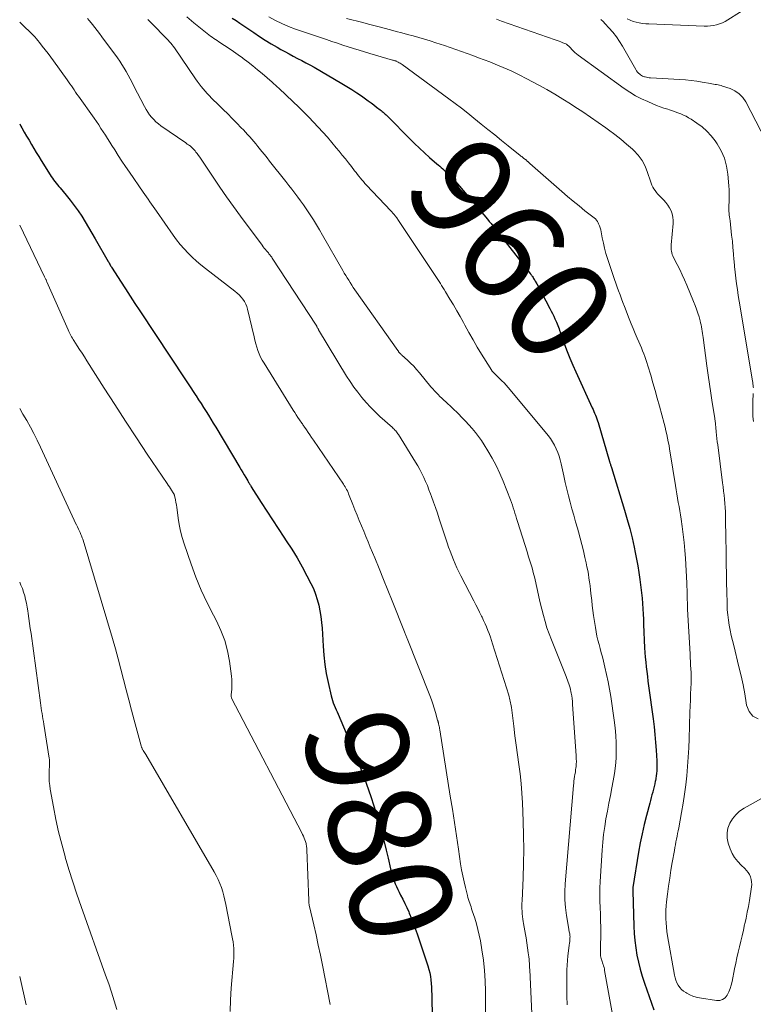
# Model space of a CAD drawing. Units: feet. Extents: x 1964998 to 1970021, y 545000 to 550005.
# Drawn here: x 1965000 to 1965144, y 546200 to 546393 of the extents above; entities that cross this region are included whole.
import ezdxf
from ezdxf.enums import TextEntityAlignment as Align

# ---------------------------------------------------------------- set-up
doc = ezdxf.new("R2010")
doc.units = ezdxf.units.FT
doc.header["$LTSCALE"] = 100
doc.header["$MEASUREMENT"] = 0
for name, color, linetype, lineweight in [('CONTOUR INDEX', 32, 'Continuous', 25), ('CONTOUR INDEX LABEL', 7, 'Continuous', 15), ('CONTOUR INTERMEDIATE', 40, 'Continuous', 15)]:
    doc.layers.add(name, color=color, linetype=linetype, lineweight=lineweight)
doc.styles.add('slant', font='romans.shx', dxfattribs={"oblique": 14.999978})

msp = doc.modelspace()

# ---------------------------------------------------------------- linework, layer by layer
at = {"layer": 'CONTOUR INDEX', "flags": 128}
for points, elevation in [([(1965041.69, 546393.43), (1965042.42, 546392.92), (1965043.16, 546392.42), (1965045.89, 546390.57), (1965047.02, 546389.83), (1965048.16, 546389.1), (1965049.31, 546388.4), (1965050.48, 546387.71), (1965051.22, 546387.29), (1965052.02, 546386.84), (1965052.83, 546386.39), (1965053.65, 546385.96), (1965054.47, 546385.53), (1965055.3, 546385.11), (1965056.11, 546384.68), (1965056.92, 546384.23), (1965057.73, 546383.77), (1965063.15, 546380.63), (1965064.14, 546380.04), (1965065.12, 546379.43), (1965066.08, 546378.8), (1965067.02, 546378.15), (1965067.78, 546377.62), (1965068.34, 546377.22), (1965068.9, 546376.82), (1965069.45, 546376.41), (1965070, 546375.99), (1965070.69, 546375.46), (1965070.9, 546375.3), (1965071.1, 546375.13), (1965071.3, 546374.96), (1965071.5, 546374.79), (1965071.69, 546374.61), (1965071.88, 546374.43), (1965072.07, 546374.25), (1965072.26, 546374.06), (1965076.51, 546369.75), (1965077.45, 546368.82), (1965078.4, 546367.9), (1965079.37, 546367), (1965080.36, 546366.12), (1965081.78, 546364.88), (1965082.07, 546364.63), (1965082.36, 546364.38), (1965082.65, 546364.13), (1965082.95, 546363.89), (1965083.24, 546363.64), (1965083.53, 546363.39), (1965083.81, 546363.14), (1965084.09, 546362.88), (1965084.36, 546362.61), (1965084.63, 546362.34), (1965084.88, 546362.06), (1965085.13, 546361.77), (1965091.73, 546353.98), (1965092.08, 546353.56), (1965092.43, 546353.14), (1965092.78, 546352.71), (1965093.12, 546352.28), (1965093.46, 546351.84), (1965093.8, 546351.41), (1965094.14, 546350.98), (1965094.48, 546350.55), (1965100.09, 546343.37), (1965100.15, 546343.3), (1965100.2, 546343.23), (1965100.26, 546343.15), (1965100.32, 546343.08), (1965100.37, 546343.01), (1965100.43, 546342.93), (1965100.48, 546342.86), (1965100.53, 546342.78), (1965100.66, 546342.57), (1965100.78, 546342.39), (1965100.89, 546342.2), (1965101, 546342.02), (1965101.1, 546341.83), (1965101.39, 546341.31), (1965101.64, 546340.86), (1965101.89, 546340.41), (1965102.13, 546339.95), (1965102.37, 546339.5), (1965103.96, 546336.47), (1965104.21, 546335.98), (1965104.46, 546335.49), (1965104.71, 546334.99), (1965104.94, 546334.49), (1965105.12, 546334.1), (1965105.26, 546333.8), (1965105.4, 546333.48), (1965105.53, 546333.17), (1965105.65, 546332.85), (1965105.76, 546332.53), (1965105.88, 546332.21), (1965105.99, 546331.89), (1965106.11, 546331.57), (1965106.84, 546329.46), (1965107.35, 546328.09), (1965107.87, 546326.73), (1965108.44, 546325.38), (1965109.03, 546324.05), (1965112.27, 546317.03), (1965112.43, 546316.68), (1965112.59, 546316.32), (1965112.74, 546315.96), (1965112.89, 546315.6), (1965113.04, 546315.23), (1965113.17, 546314.86), (1965113.3, 546314.49), (1965113.41, 546314.12), (1965115.66, 546306.5), (1965115.66, 546306.48), (1965115.67, 546306.46), (1965115.67, 546306.44), (1965115.68, 546306.42), (1965115.7, 546306.34), (1965115.71, 546306.32), (1965115.71, 546306.3), (1965115.72, 546306.28), (1965115.73, 546306.26), (1965115.82, 546305.99), (1965115.87, 546305.83), (1965115.92, 546305.67), (1965115.97, 546305.51), (1965116.02, 546305.36), (1965118.62, 546296.94), (1965119.15, 546295.15), (1965119.64, 546293.35), (1965120.09, 546291.53), (1965120.5, 546289.71), (1965120.72, 546288.66), (1965120.98, 546287.35), (1965121.22, 546286.04), (1965121.43, 546284.72), (1965121.62, 546283.4), (1965121.7, 546282.83), (1965121.83, 546281.79), (1965121.95, 546280.76), (1965122.04, 546279.72), (1965122.12, 546278.68), (1965122.19, 546277.64), (1965122.25, 546276.61), (1965122.3, 546275.57), (1965122.35, 546274.53), (1965122.55, 546270), (1965122.6, 546269.06), (1965122.66, 546268.12), (1965122.75, 546267.19), (1965122.85, 546266.25), (1965122.96, 546265.32), (1965123.08, 546264.38), (1965123.2, 546263.45), (1965123.33, 546262.51), (1965124.2, 546256.05), (1965124.39, 546254.52), (1965124.56, 546252.98), (1965124.7, 546251.45), (1965124.81, 546249.91), (1965124.94, 546247.81), (1965124.95, 546247.32), (1965124.96, 546246.83), (1965124.95, 546246.34), (1965124.92, 546245.84), (1965124.87, 546245.35), (1965124.81, 546244.86), (1965124.73, 546244.38), (1965124.65, 546243.89), (1965124.63, 546243.83), (1965124.52, 546243.31), (1965124.41, 546242.8), (1965124.28, 546242.29), (1965124.15, 546241.78), (1965124.13, 546241.71), (1965123.98, 546241.17), (1965123.83, 546240.62), (1965123.68, 546240.08), (1965123.54, 546239.53), (1965122.88, 546237.09), (1965122.44, 546235.32), (1965122.03, 546233.54), (1965121.67, 546231.75), (1965121.36, 546229.95), (1965120.24, 546223.03), (1965120.23, 546222.95), (1965120.23, 546222.88), (1965120.22, 546222.81), (1965120.21, 546222.73), (1965120.21, 546222.62), (1965120.21, 546222.6), (1965120.21, 546222.59), (1965120.21, 546222.57), (1965120.21, 546222.55), (1965120.21, 546222.49), (1965120.21, 546222.48), (1965120.21, 546222.46), (1965120.21, 546222.44), (1965120.21, 546222.43), (1965120.22, 546222.37), (1965120.22, 546222.35), (1965120.22, 546222.34), (1965120.22, 546222.32), (1965120.22, 546222.3), (1965120.41, 546215.44), (1965120.48, 546214.01), (1965120.6, 546212.59), (1965120.79, 546211.17), (1965121.02, 546209.76), (1965121.32, 546208.36), (1965121.66, 546206.97), (1965122.07, 546205.61), (1965122.52, 546204.25), (1965124.38, 546199.04)], 960), ([(1965000, 546372.68), (1965000.23, 546372.26), (1965000.44, 546371.89), (1965000.9, 546371.08), (1965001.36, 546370.27), (1965001.83, 546369.47), (1965002.3, 546368.66), (1965002.78, 546367.87), (1965003.26, 546367.07), (1965003.75, 546366.28), (1965004.24, 546365.48), (1965005.97, 546362.7), (1965006.19, 546362.36), (1965006.41, 546362.03), (1965006.65, 546361.7), (1965006.9, 546361.38), (1965007.16, 546361.06), (1965007.41, 546360.75), (1965007.67, 546360.44), (1965007.93, 546360.13), (1965009.1, 546358.74), (1965009.92, 546357.73), (1965010.7, 546356.71), (1965011.44, 546355.66), (1965012.16, 546354.59), (1965012.85, 546353.5), (1965013.52, 546352.4), (1965014.18, 546351.29), (1965014.82, 546350.17), (1965017.35, 546345.71), (1965017.45, 546345.55), (1965017.54, 546345.38), (1965017.64, 546345.22), (1965017.73, 546345.05), (1965017.83, 546344.89), (1965017.93, 546344.73), (1965018.03, 546344.57), (1965018.14, 546344.41), (1965019.79, 546341.83), (1965020.72, 546340.38), (1965021.66, 546338.94), (1965022.6, 546337.5), (1965023.55, 546336.06), (1965032.5, 546322.52), (1965033.01, 546321.75), (1965033.53, 546320.97), (1965034.04, 546320.2), (1965034.55, 546319.42), (1965034.58, 546319.38), (1965035.07, 546318.62), (1965035.56, 546317.86), (1965036.05, 546317.09), (1965036.54, 546316.33), (1965037.02, 546315.56), (1965037.49, 546314.79), (1965037.97, 546314.02), (1965038.43, 546313.24), (1965043.17, 546305.36), (1965043.46, 546304.87), (1965043.75, 546304.38), (1965044.04, 546303.89), (1965044.33, 546303.4), (1965044.74, 546302.71), (1965044.82, 546302.57), (1965044.9, 546302.42), (1965044.98, 546302.28), (1965045.07, 546302.14), (1965045.15, 546301.99), (1965045.23, 546301.85), (1965045.32, 546301.71), (1965045.41, 546301.57), (1965047.38, 546298.44), (1965048.47, 546296.74), (1965049.56, 546295.05), (1965050.67, 546293.37), (1965051.79, 546291.69), (1965052.28, 546290.96), (1965053.37, 546289.29), (1965054.41, 546287.6), (1965055.39, 546285.87), (1965056.33, 546284.12), (1965057.1, 546282.62), (1965057.59, 546281.58), (1965058.01, 546280.53), (1965058.36, 546279.44), (1965058.66, 546278.34), (1965058.88, 546277.22), (1965059.07, 546276.09), (1965059.2, 546274.95), (1965059.29, 546273.81), (1965059.48, 546270.33), (1965059.62, 546268.52), (1965059.83, 546266.72), (1965060.12, 546264.93), (1965060.48, 546263.16), (1965061.07, 546260.55), (1965061.19, 546260.09), (1965061.33, 546259.63), (1965061.49, 546259.18), (1965061.67, 546258.73), (1965061.86, 546258.29), (1965062.05, 546257.85), (1965062.24, 546257.41), (1965062.43, 546256.97), (1965065.78, 546249.08), (1965066.91, 546246.29), (1965067.97, 546243.48), (1965068.93, 546240.64), (1965069.82, 546237.77), (1965070.57, 546235.21), (1965071.02, 546233.6), (1965071.46, 546231.98), (1965071.86, 546230.35), (1965072.24, 546228.72), (1965072.71, 546226.63), (1965072.86, 546226.04), (1965073.02, 546225.45), (1965073.2, 546224.87), (1965073.4, 546224.3), (1965073.62, 546223.74), (1965073.86, 546223.18), (1965074.12, 546222.63), (1965074.4, 546222.09), (1965074.69, 546221.53), (1965075.12, 546220.71), (1965075.53, 546219.89), (1965075.92, 546219.05), (1965076.29, 546218.21), (1965076.4, 546217.94), (1965076.81, 546216.95), (1965077.21, 546215.96), (1965077.57, 546214.95), (1965077.92, 546213.95), (1965080.02, 546207.64), (1965080.23, 546206.96), (1965080.4, 546206.28), (1965080.53, 546205.58), (1965080.63, 546204.88), (1965080.69, 546204.18), (1965080.75, 546203.47), (1965080.78, 546202.76), (1965080.8, 546202.05), (1965081.02, 546187.48)], 980)]:
    msp.add_lwpolyline(points, dxfattribs=dict(at, elevation=elevation))
at = {"layer": 'CONTOUR INTERMEDIATE', "flags": 128}
for points, elevation in [([(1965143.43, 546395.97), (1965138.89, 546393.05), (1965138.36, 546392.75), (1965137.82, 546392.48), (1965137.25, 546392.27), (1965136.67, 546392.1), (1965136.07, 546391.98), (1965135.47, 546391.89), (1965134.86, 546391.85), (1965134.25, 546391.85), (1965123.39, 546392.27), (1965122.75, 546392.31), (1965122.13, 546392.38), (1965121.5, 546392.48), (1965120.88, 546392.6), (1965120.28, 546392.77), (1965119.69, 546392.99), (1965119.13, 546393.26)], 944), ([(1965013.3, 546393.37), (1965013.65, 546392.94), (1965014, 546392.52), (1965014.26, 546392.19), (1965014.73, 546391.59), (1965015.2, 546390.98), (1965015.66, 546390.37), (1965016.12, 546389.76), (1965019.15, 546385.63), (1965019.61, 546384.97), (1965020.06, 546384.3), (1965020.48, 546383.61), (1965020.88, 546382.92), (1965021.27, 546382.21), (1965021.65, 546381.5), (1965022.03, 546380.79), (1965022.4, 546380.07), (1965024.47, 546376.06), (1965024.77, 546375.51), (1965025.1, 546374.99), (1965025.46, 546374.48), (1965025.85, 546374), (1965026.28, 546373.54), (1965026.72, 546373.11), (1965027.19, 546372.71), (1965027.69, 546372.33), (1965032.55, 546368.94), (1965032.69, 546368.84), (1965032.83, 546368.74), (1965032.98, 546368.65), (1965033.12, 546368.55), (1965033.27, 546368.46), (1965033.4, 546368.36), (1965033.54, 546368.25), (1965033.67, 546368.14), (1965033.83, 546368), (1965034.03, 546367.8), (1965034.22, 546367.6), (1965034.4, 546367.39), (1965034.57, 546367.17), (1965034.79, 546366.88), (1965035.06, 546366.51), (1965035.32, 546366.13), (1965035.58, 546365.76), (1965035.84, 546365.38), (1965037.92, 546362.24), (1965039.23, 546360.31), (1965040.56, 546358.38), (1965041.92, 546356.48), (1965043.3, 546354.59), (1965047.53, 546348.89), (1965047.75, 546348.6), (1965047.97, 546348.33), (1965048.19, 546348.05), (1965048.42, 546347.78), (1965048.65, 546347.52), (1965048.76, 546347.38), (1965048.88, 546347.24), (1965048.99, 546347.1), (1965049.1, 546346.96), (1965049.21, 546346.82), (1965049.31, 546346.67), (1965049.42, 546346.53), (1965049.52, 546346.38), (1965058.14, 546333.22), (1965058.17, 546333.18), (1965058.2, 546333.13), (1965058.22, 546333.08), (1965058.25, 546333.03), (1965058.29, 546332.93), (1965058.31, 546332.86), (1965058.41, 546332.68), (1965058.47, 546332.59), (1965058.52, 546332.5), (1965058.57, 546332.42), (1965058.62, 546332.33), (1965064.11, 546323.26), (1965064.8, 546322.17), (1965065.52, 546321.1), (1965066.29, 546320.07), (1965067.09, 546319.06), (1965067.93, 546318.09), (1965068.8, 546317.14), (1965069.71, 546316.23), (1965070.65, 546315.35), (1965073.09, 546313.15), (1965073.26, 546312.99), (1965073.42, 546312.83), (1965073.58, 546312.67), (1965073.74, 546312.5), (1965073.89, 546312.33), (1965074.03, 546312.15), (1965074.17, 546311.96), (1965074.29, 546311.77), (1965077.61, 546306.4), (1965078.05, 546305.66), (1965078.47, 546304.91), (1965078.87, 546304.14), (1965079.25, 546303.36), (1965079.6, 546302.58), (1965079.94, 546301.78), (1965080.26, 546300.98), (1965080.57, 546300.17), (1965080.76, 546299.63), (1965081.15, 546298.54), (1965081.53, 546297.46), (1965081.91, 546296.37), (1965082.27, 546295.27), (1965083.83, 546290.56), (1965084.11, 546289.73), (1965084.4, 546288.9), (1965084.71, 546288.08), (1965085.04, 546287.26), (1965085.38, 546286.45), (1965085.74, 546285.65), (1965086.11, 546284.86), (1965086.51, 546284.07), (1965089.05, 546279.18), (1965089.43, 546278.44), (1965089.81, 546277.7), (1965090.19, 546276.96), (1965090.56, 546276.22), (1965090.68, 546275.99), (1965090.98, 546275.35), (1965091.28, 546274.71), (1965091.55, 546274.07), (1965091.81, 546273.41), (1965092.06, 546272.76), (1965092.3, 546272.09), (1965092.52, 546271.43), (1965092.74, 546270.76), (1965095.9, 546260.68), (1965095.99, 546260.39), (1965096.07, 546260.09), (1965096.14, 546259.8), (1965096.2, 546259.5), (1965096.26, 546259.21), (1965096.32, 546258.91), (1965096.36, 546258.61), (1965096.41, 546258.31), (1965096.88, 546254.63), (1965097.12, 546252.75), (1965097.37, 546250.88), (1965097.63, 546249.01), (1965097.88, 546247.14), (1965098.12, 546245.26), (1965098.32, 546243.39), (1965098.46, 546241.5), (1965098.57, 546239.62), (1965098.73, 546235.99), (1965098.82, 546233.22), (1965098.85, 546230.45), (1965098.81, 546227.68), (1965098.72, 546224.91), (1965098.5, 546220.4), (1965098.48, 546219.88), (1965098.48, 546219.37), (1965098.49, 546218.86), (1965098.5, 546218.34), (1965098.54, 546217.83), (1965098.59, 546217.32), (1965098.66, 546216.81), (1965098.75, 546216.31), (1965098.82, 546215.92), (1965098.95, 546215.22), (1965099.07, 546214.52), (1965099.18, 546213.82), (1965099.29, 546213.12), (1965099.73, 546210.22), (1965099.79, 546209.81), (1965099.84, 546209.39), (1965099.88, 546208.97), (1965099.91, 546208.55), (1965099.94, 546208.13), (1965099.96, 546207.71), (1965099.99, 546207.29), (1965100.01, 546206.87), (1965100.64, 546194.01)], 972), ([(1965025.1, 546393.13), (1965026.36, 546391.88), (1965028.34, 546389.91), (1965028.61, 546389.64), (1965028.88, 546389.36), (1965029.14, 546389.08), (1965029.39, 546388.79), (1965029.64, 546388.5), (1965029.88, 546388.19), (1965030.11, 546387.89), (1965030.34, 546387.57), (1965034.47, 546381.54), (1965034.82, 546381.03), (1965035.19, 546380.53), (1965035.57, 546380.04), (1965035.95, 546379.56), (1965036.36, 546379.09), (1965036.77, 546378.63), (1965037.19, 546378.18), (1965037.63, 546377.75), (1965039.02, 546376.38), (1965039.91, 546375.51), (1965040.8, 546374.63), (1965041.68, 546373.74), (1965042.55, 546372.85), (1965043.44, 546371.93), (1965043.87, 546371.49), (1965044.28, 546371.04), (1965044.7, 546370.59), (1965045.1, 546370.14), (1965045.5, 546369.68), (1965045.9, 546369.21), (1965046.29, 546368.75), (1965046.68, 546368.27), (1965046.95, 546367.94), (1965047.47, 546367.3), (1965047.99, 546366.66), (1965048.5, 546366.01), (1965049.01, 546365.37), (1965052.17, 546361.38), (1965052.76, 546360.63), (1965053.35, 546359.87), (1965053.94, 546359.11), (1965054.52, 546358.35), (1965055.09, 546357.58), (1965055.65, 546356.81), (1965056.19, 546356.02), (1965056.73, 546355.23), (1965056.96, 546354.87), (1965057.6, 546353.89), (1965058.22, 546352.9), (1965058.82, 546351.9), (1965059.41, 546350.89), (1965063.37, 546343.92), (1965063.65, 546343.44), (1965063.93, 546342.97), (1965064.22, 546342.49), (1965064.51, 546342.02), (1965064.81, 546341.56), (1965065.11, 546341.1), (1965065.42, 546340.64), (1965065.74, 546340.18), (1965074.15, 546328.26), (1965074.2, 546328.18), (1965074.25, 546328.11), (1965074.31, 546328.03), (1965074.37, 546327.96), (1965074.42, 546327.89), (1965074.48, 546327.82), (1965074.54, 546327.75), (1965074.61, 546327.68), (1965074.69, 546327.6), (1965074.77, 546327.52), (1965074.84, 546327.45), (1965074.92, 546327.38), (1965076.04, 546326.36), (1965076.66, 546325.77), (1965077.27, 546325.16), (1965077.84, 546324.53), (1965078.41, 546323.88), (1965080.65, 546321.17), (1965080.99, 546320.77), (1965081.33, 546320.38), (1965081.68, 546320), (1965082.04, 546319.62), (1965082.41, 546319.25), (1965082.78, 546318.89), (1965083.16, 546318.52), (1965083.54, 546318.17), (1965086.02, 546315.83), (1965086.73, 546315.14), (1965087.42, 546314.43), (1965088.09, 546313.71), (1965088.75, 546312.97), (1965089.37, 546312.2), (1965089.97, 546311.42), (1965090.54, 546310.61), (1965091.08, 546309.79), (1965091.82, 546308.61), (1965092.67, 546307.17), (1965093.46, 546305.69), (1965094.17, 546304.18), (1965094.82, 546302.63), (1965096.23, 546299.01), (1965096.42, 546298.49), (1965096.61, 546297.96), (1965096.78, 546297.43), (1965096.94, 546296.9), (1965097.1, 546296.37), (1965097.26, 546295.83), (1965097.42, 546295.3), (1965097.59, 546294.77), (1965099.55, 546288.59), (1965099.74, 546288.01), (1965099.92, 546287.43), (1965100.1, 546286.85), (1965100.29, 546286.27), (1965100.46, 546285.69), (1965100.63, 546285.1), (1965100.78, 546284.51), (1965100.92, 546283.92), (1965101.52, 546281.24), (1965101.8, 546280.01), (1965102.09, 546278.78), (1965102.39, 546277.56), (1965102.69, 546276.33), (1965103.03, 546275.12), (1965103.4, 546273.91), (1965103.81, 546272.73), (1965104.26, 546271.55), (1965107.16, 546264.36), (1965107.3, 546264), (1965107.44, 546263.64), (1965107.58, 546263.27), (1965107.71, 546262.91), (1965107.83, 546262.54), (1965107.94, 546262.17), (1965108.02, 546261.79), (1965108.1, 546261.41), (1965108.15, 546261.1), (1965108.24, 546260.56), (1965108.31, 546260.02), (1965108.37, 546259.48), (1965108.42, 546258.93), (1965109.13, 546248.78), (1965109.15, 546248.25), (1965109.16, 546247.72), (1965109.13, 546247.19), (1965109.09, 546246.66), (1965109.07, 546246.48), (1965109.02, 546246.04), (1965108.96, 546245.61), (1965108.89, 546245.17), (1965108.82, 546244.74), (1965108.74, 546244.31), (1965108.68, 546243.87), (1965108.63, 546243.43), (1965108.58, 546243), (1965106.96, 546223.69), (1965106.89, 546222.14), (1965106.89, 546220.6), (1965107.01, 546219.06), (1965107.21, 546217.52), (1965107.66, 546214.82), (1965107.69, 546214.64), (1965107.73, 546214.46), (1965107.77, 546214.28), (1965107.82, 546214.1), (1965107.87, 546213.92), (1965107.9, 546213.74), (1965107.91, 546213.56), (1965107.92, 546213.38), (1965107.91, 546213.07), (1965107.89, 546212.73), (1965107.86, 546212.4), (1965107.83, 546212.06), (1965107.78, 546211.73), (1965107.61, 546210.56), (1965107.49, 546209.63), (1965107.39, 546208.71), (1965107.33, 546207.78), (1965107.3, 546206.85), (1965107.28, 546205.22), (1965107.27, 546203.47), (1965107.28, 546201.72), (1965107.33, 546199.98)], 968), ([(1965032.76, 546393.66), (1965034.17, 546392.47), (1965036.42, 546390.65), (1965036.74, 546390.4), (1965037.06, 546390.15), (1965037.39, 546389.91), (1965037.72, 546389.68), (1965038.06, 546389.45), (1965038.4, 546389.23), (1965038.73, 546389), (1965039.07, 546388.78), (1965040.18, 546388.05), (1965041.06, 546387.45), (1965041.94, 546386.85), (1965042.81, 546386.23), (1965043.68, 546385.61), (1965043.85, 546385.48), (1965044.79, 546384.77), (1965045.72, 546384.05), (1965046.63, 546383.31), (1965047.53, 546382.55), (1965049.52, 546380.84), (1965049.86, 546380.55), (1965050.19, 546380.26), (1965050.52, 546379.96), (1965050.84, 546379.66), (1965051.23, 546379.3), (1965051.36, 546379.18), (1965051.49, 546379.06), (1965051.62, 546378.94), (1965051.75, 546378.82), (1965051.88, 546378.7), (1965052.01, 546378.57), (1965052.14, 546378.45), (1965052.27, 546378.33), (1965054.78, 546375.92), (1965055.74, 546374.97), (1965056.69, 546374.02), (1965057.62, 546373.05), (1965058.55, 546372.07), (1965059.45, 546371.07), (1965060.34, 546370.06), (1965061.22, 546369.04), (1965062.08, 546368.01), (1965062.64, 546367.32), (1965063.25, 546366.58), (1965063.86, 546365.82), (1965064.45, 546365.07), (1965065.05, 546364.3), (1965065.66, 546363.5), (1965065.95, 546363.14), (1965066.23, 546362.78), (1965066.52, 546362.42), (1965066.81, 546362.07), (1965067.1, 546361.71), (1965067.4, 546361.37), (1965067.71, 546361.03), (1965068.02, 546360.69), (1965072.77, 546355.65), (1965072.89, 546355.52), (1965073.01, 546355.39), (1965073.13, 546355.26), (1965073.26, 546355.13), (1965073.29, 546355.08), (1965073.39, 546354.97), (1965073.49, 546354.86), (1965073.59, 546354.74), (1965073.68, 546354.62), (1965073.73, 546354.56), (1965073.84, 546354.41), (1965073.95, 546354.26), (1965074.06, 546354.1), (1965074.17, 546353.94), (1965081.46, 546342.95), (1965081.72, 546342.56), (1965081.98, 546342.17), (1965082.23, 546341.78), (1965082.49, 546341.38), (1965082.74, 546340.99), (1965083, 546340.59), (1965083.24, 546340.19), (1965083.49, 546339.79), (1965084.37, 546338.33), (1965085.05, 546337.2), (1965085.72, 546336.05), (1965086.37, 546334.9), (1965087, 546333.74), (1965087.3, 546333.2), (1965088.09, 546331.77), (1965088.9, 546330.34), (1965089.73, 546328.94), (1965090.58, 546327.54), (1965092.24, 546324.85), (1965092.44, 546324.54), (1965092.66, 546324.24), (1965092.9, 546323.96), (1965093.15, 546323.68), (1965093.41, 546323.42), (1965093.67, 546323.16), (1965093.94, 546322.9), (1965094.21, 546322.64), (1965094.54, 546322.32), (1965094.97, 546321.9), (1965095.39, 546321.47), (1965095.79, 546321.03), (1965096.18, 546320.57), (1965103.61, 546311.6), (1965104.08, 546310.99), (1965104.51, 546310.36), (1965104.88, 546309.69), (1965105.22, 546309), (1965105.51, 546308.28), (1965105.77, 546307.56), (1965105.98, 546306.82), (1965106.17, 546306.07), (1965106.68, 546303.67), (1965106.97, 546302.38), (1965107.27, 546301.09), (1965107.6, 546299.8), (1965107.94, 546298.52), (1965108.29, 546297.25), (1965108.65, 546295.97), (1965109.01, 546294.69), (1965109.38, 546293.42), (1965109.57, 546292.75), (1965109.92, 546291.5), (1965110.25, 546290.24), (1965110.56, 546288.97), (1965110.85, 546287.7), (1965111.08, 546286.64), (1965111.24, 546285.89), (1965111.38, 546285.15), (1965111.51, 546284.4), (1965111.63, 546283.64), (1965111.74, 546282.89), (1965111.84, 546282.14), (1965111.93, 546281.38), (1965112.01, 546280.62), (1965112.05, 546280.2), (1965112.16, 546279.23), (1965112.27, 546278.26), (1965112.4, 546277.3), (1965112.54, 546276.33), (1965112.9, 546273.96), (1965113.04, 546273.13), (1965113.2, 546272.3), (1965113.39, 546271.48), (1965113.61, 546270.66), (1965113.83, 546269.85), (1965114.05, 546269.03), (1965114.26, 546268.21), (1965114.47, 546267.39), (1965114.77, 546266.2), (1965115.1, 546264.77), (1965115.41, 546263.34), (1965115.67, 546261.91), (1965115.9, 546260.46), (1965116.59, 546255.79), (1965116.77, 546254.31), (1965116.91, 546252.82), (1965116.97, 546251.33), (1965116.99, 546249.84), (1965116.94, 546248.35), (1965116.83, 546246.86), (1965116.63, 546245.38), (1965116.39, 546243.91), (1965116.12, 546242.55), (1965115.83, 546241.03), (1965115.54, 546239.51), (1965115.25, 546237.99), (1965114.97, 546236.47), (1965114.72, 546234.95), (1965114.5, 546233.42), (1965114.34, 546231.88), (1965114.21, 546230.34), (1965113.83, 546224.17), (1965113.77, 546222.9), (1965113.74, 546221.62), (1965113.76, 546220.34), (1965113.81, 546219.06), (1965113.88, 546217.78), (1965113.92, 546216.5), (1965113.94, 546215.22), (1965113.94, 546213.94), (1965113.91, 546211.26), (1965113.9, 546211.02), (1965113.9, 546210.77), (1965113.89, 546210.53), (1965113.89, 546210.28), (1965113.88, 546210.05), (1965113.88, 546209.92), (1965113.89, 546209.79), (1965113.9, 546209.66), (1965113.92, 546209.53), (1965113.95, 546209.41), (1965113.98, 546209.28), (1965114.01, 546209.15), (1965114.05, 546209.03), (1965114.11, 546208.87), (1965114.18, 546208.67), (1965114.25, 546208.47), (1965114.31, 546208.26), (1965114.38, 546208.06), (1965114.42, 546207.9), (1965114.51, 546207.62), (1965114.58, 546207.34), (1965114.65, 546207.05), (1965114.7, 546206.76), (1965117.04, 546193.77)], 964), ([(1965048.88, 546393.64), (1965050.14, 546392.96), (1965051.42, 546392.33), (1965052.74, 546391.78), (1965054.09, 546391.28), (1965060.17, 546389.2), (1965061.23, 546388.84), (1965062.29, 546388.49), (1965063.35, 546388.13), (1965064.41, 546387.78), (1965065.47, 546387.44), (1965066.54, 546387.11), (1965067.6, 546386.79), (1965068.68, 546386.47), (1965073.13, 546385.19), (1965073.23, 546385.16), (1965073.34, 546385.13), (1965073.45, 546385.1), (1965073.55, 546385.07), (1965073.73, 546385.02), (1965073.84, 546384.98), (1965074.24, 546384.78), (1965074.43, 546384.68), (1965074.62, 546384.57), (1965074.8, 546384.45), (1965074.97, 546384.33), (1965084.16, 546377.61), (1965085.4, 546376.68), (1965086.64, 546375.74), (1965087.86, 546374.79), (1965089.08, 546373.82), (1965090.51, 546372.66), (1965091.83, 546371.59), (1965093.15, 546370.52), (1965094.47, 546369.45), (1965095.8, 546368.39), (1965098.14, 546366.5), (1965098.29, 546366.38), (1965098.44, 546366.26), (1965098.6, 546366.14), (1965098.75, 546366.02), (1965098.87, 546365.93), (1965098.96, 546365.86), (1965099.06, 546365.78), (1965099.16, 546365.71), (1965099.26, 546365.63), (1965099.29, 546365.61), (1965099.37, 546365.54), (1965099.45, 546365.47), (1965099.53, 546365.4), (1965099.6, 546365.33), (1965099.66, 546365.28), (1965099.71, 546365.23), (1965099.75, 546365.19), (1965099.8, 546365.14), (1965099.84, 546365.1), (1965099.88, 546365.05), (1965099.93, 546365.01), (1965099.98, 546364.96), (1965100.02, 546364.92), (1965106.32, 546359.41), (1965107.43, 546358.46), (1965108.56, 546357.51), (1965109.7, 546356.59), (1965110.85, 546355.67), (1965112.68, 546354.25), (1965112.9, 546354.04), (1965113.11, 546353.82), (1965113.28, 546353.58), (1965113.43, 546353.31), (1965113.52, 546353.11), (1965113.69, 546352.73), (1965113.83, 546352.34), (1965113.94, 546351.94), (1965114.03, 546351.53), (1965114.25, 546350.32), (1965114.46, 546349.3), (1965114.69, 546348.3), (1965114.96, 546347.3), (1965115.27, 546346.31), (1965116.38, 546342.98), (1965116.63, 546342.21), (1965116.9, 546341.45), (1965117.17, 546340.69), (1965117.45, 546339.93), (1965117.73, 546339.18), (1965118.01, 546338.42), (1965118.3, 546337.67), (1965118.59, 546336.91), (1965119.54, 546334.45), (1965119.92, 546333.49), (1965120.3, 546332.55), (1965120.7, 546331.61), (1965121.1, 546330.67), (1965121.43, 546329.93), (1965121.67, 546329.36), (1965121.91, 546328.79), (1965122.15, 546328.22), (1965122.38, 546327.64), (1965122.6, 546327.06), (1965122.81, 546326.48), (1965123, 546325.89), (1965123.19, 546325.29), (1965123.73, 546323.46), (1965124.17, 546321.94), (1965124.61, 546320.42), (1965125.03, 546318.9), (1965125.44, 546317.37), (1965126.36, 546313.97), (1965126.54, 546313.25), (1965126.72, 546312.53), (1965126.89, 546311.81), (1965127.04, 546311.09), (1965127.19, 546310.37), (1965127.33, 546309.64), (1965127.45, 546308.92), (1965127.57, 546308.19), (1965128.58, 546301.79), (1965128.71, 546300.97), (1965128.85, 546300.14), (1965129, 546299.32), (1965129.15, 546298.49), (1965129.31, 546297.67), (1965129.45, 546296.85), (1965129.58, 546296.02), (1965129.71, 546295.19), (1965129.91, 546293.75), (1965130.12, 546292.2), (1965130.29, 546290.65), (1965130.42, 546289.09), (1965130.53, 546287.53), (1965130.8, 546282.64), (1965130.83, 546282.01), (1965130.86, 546281.37), (1965130.88, 546280.73), (1965130.89, 546280.09), (1965130.91, 546279.46), (1965130.93, 546278.82), (1965130.95, 546278.18), (1965130.98, 546277.54), (1965131.46, 546268.76), (1965131.5, 546268.04), (1965131.54, 546267.32), (1965131.57, 546266.6), (1965131.61, 546265.88), (1965131.64, 546265.15), (1965131.66, 546264.43), (1965131.65, 546263.71), (1965131.64, 546262.99), (1965131.6, 546262.08), (1965131.55, 546260.9), (1965131.51, 546259.72), (1965131.47, 546258.55), (1965131.43, 546257.37), (1965131.26, 546252.17), (1965131.19, 546250.36), (1965131.09, 546248.54), (1965130.96, 546246.72), (1965130.8, 546244.91), (1965130.61, 546243.1), (1965130.38, 546241.3), (1965130.1, 546239.5), (1965129.79, 546237.71), (1965129.23, 546234.69), (1965129.13, 546234.14), (1965129.02, 546233.59), (1965128.91, 546233.04), (1965128.8, 546232.49), (1965128.69, 546231.94), (1965128.59, 546231.39), (1965128.49, 546230.83), (1965128.39, 546230.28), (1965127.97, 546227.92), (1965127.7, 546226.37), (1965127.46, 546224.81), (1965127.24, 546223.25), (1965127.04, 546221.69), (1965126.86, 546220.22), (1965126.78, 546219.39), (1965126.72, 546218.55), (1965126.7, 546217.72), (1965126.7, 546216.88), (1965126.74, 546216.05), (1965126.81, 546215.21), (1965126.91, 546214.38), (1965127.04, 546213.56), (1965128.41, 546205.84), (1965128.53, 546205.32), (1965128.68, 546204.82), (1965128.89, 546204.33), (1965129.14, 546203.86), (1965129.45, 546203.43), (1965129.79, 546203.03), (1965130.18, 546202.69), (1965130.61, 546202.39), (1965130.84, 546202.26), (1965131.42, 546201.95), (1965132.02, 546201.69), (1965132.65, 546201.51), (1965133.3, 546201.37), (1965136.63, 546200.84), (1965137.27, 546200.87), (1965137.84, 546201.03), (1965138.32, 546201.39), (1965138.73, 546201.88), (1965139.03, 546202.52), (1965139.3, 546203.18), (1965139.52, 546203.86), (1965139.69, 546204.55), (1965140.19, 546207.07), (1965140.42, 546208.15), (1965140.65, 546209.24), (1965140.89, 546210.32), (1965141.14, 546211.4), (1965141.4, 546212.48), (1965141.66, 546213.56), (1965141.91, 546214.65), (1965142.16, 546215.73), (1965142.19, 546215.86), (1965142.45, 546217), (1965142.68, 546218.16), (1965142.89, 546219.31), (1965143.09, 546220.47), (1965143.5, 546223.11), (1965143.54, 546223.61), (1965143.53, 546224.11), (1965143.44, 546224.59), (1965143.3, 546225.08), (1965143.09, 546225.54), (1965142.84, 546225.97), (1965142.53, 546226.36), (1965142.18, 546226.72), (1965141.46, 546227.37), (1965140.79, 546228.08), (1965140.19, 546228.85), (1965139.73, 546229.69), (1965139.34, 546230.59), (1965138.95, 546231.71), (1965138.75, 546232.7), (1965138.7, 546233.69), (1965138.88, 546234.65), (1965139.23, 546235.6), (1965139.78, 546236.48), (1965140.42, 546237.27), (1965141.18, 546237.94), (1965142.04, 546238.52), (1965151.69, 546243.88)], 956), ([(1965064.08, 546393.32), (1965065.16, 546393.06), (1965066.23, 546392.8), (1965067.31, 546392.53), (1965068.38, 546392.26), (1965069.45, 546391.98), (1965070.52, 546391.69), (1965072.71, 546391.1), (1965073.83, 546390.81), (1965074.94, 546390.51), (1965076.06, 546390.21), (1965077.17, 546389.92), (1965078.28, 546389.61), (1965079.39, 546389.29), (1965080.49, 546388.95), (1965081.59, 546388.59), (1965083.31, 546388.02), (1965084.43, 546387.64), (1965085.55, 546387.26), (1965086.66, 546386.87), (1965087.77, 546386.47), (1965088.88, 546386.07), (1965089.99, 546385.66), (1965091.09, 546385.24), (1965092.19, 546384.82), (1965093.21, 546384.42), (1965094.8, 546383.76), (1965096.38, 546383.06), (1965097.93, 546382.31), (1965099.47, 546381.53), (1965101.79, 546380.29), (1965103.38, 546379.41), (1965104.95, 546378.51), (1965106.5, 546377.56), (1965108.03, 546376.59), (1965108.88, 546376.03), (1965110.41, 546375.02), (1965111.93, 546373.99), (1965113.43, 546372.95), (1965114.93, 546371.9), (1965115.46, 546371.53), (1965116.67, 546370.63), (1965117.85, 546369.7), (1965119.01, 546368.73), (1965120.14, 546367.74), (1965120.41, 546367.48), (1965121.3, 546366.53), (1965122.06, 546365.51), (1965122.66, 546364.38), (1965123.14, 546363.18), (1965123.68, 546361.45), (1965123.82, 546361.06), (1965123.97, 546360.68), (1965124.16, 546360.31), (1965124.36, 546359.94), (1965124.59, 546359.6), (1965124.84, 546359.26), (1965125.1, 546358.95), (1965125.39, 546358.64), (1965126.28, 546357.74), (1965126.71, 546357.26), (1965127.1, 546356.75), (1965127.43, 546356.2), (1965127.72, 546355.62), (1965127.93, 546355.02), (1965128.08, 546354.4), (1965128.13, 546353.77), (1965128.13, 546353.13), (1965127.76, 546348.97), (1965127.75, 546348.65), (1965127.75, 546348.34), (1965127.78, 546348.02), (1965127.82, 546347.71), (1965127.89, 546347.4), (1965127.97, 546347.1), (1965128.08, 546346.81), (1965128.21, 546346.52), (1965128.93, 546345.1), (1965129.42, 546344.11), (1965129.89, 546343.1), (1965130.35, 546342.09), (1965130.79, 546341.07), (1965132.16, 546337.84), (1965132.46, 546337.1), (1965132.73, 546336.35), (1965132.98, 546335.59), (1965133.21, 546334.83), (1965133.41, 546334.1), (1965133.52, 546333.69), (1965133.61, 546333.28), (1965133.69, 546332.87), (1965133.76, 546332.45), (1965133.82, 546332.03), (1965133.88, 546331.62), (1965133.94, 546331.2), (1965134, 546330.78), (1965134.75, 546325.25), (1965135, 546323.46), (1965135.26, 546321.68), (1965135.53, 546319.89), (1965135.81, 546318.1), (1965136.3, 546314.99), (1965136.33, 546314.76), (1965136.37, 546314.53), (1965136.4, 546314.3), (1965136.42, 546314.07), (1965136.45, 546313.84), (1965136.47, 546313.61), (1965136.49, 546313.37), (1965136.51, 546313.14), (1965136.59, 546312.32), (1965136.65, 546311.67), (1965136.71, 546311.03), (1965136.79, 546310.39), (1965136.87, 546309.74), (1965137.84, 546302.31), (1965137.95, 546301.51), (1965138.04, 546300.7), (1965138.14, 546299.9), (1965138.22, 546299.1), (1965138.3, 546298.29), (1965138.36, 546297.48), (1965138.39, 546296.67), (1965138.42, 546295.87), (1965138.5, 546290.84), (1965138.52, 546289.64), (1965138.54, 546288.44), (1965138.55, 546287.24), (1965138.56, 546286.03), (1965138.57, 546284.83), (1965138.59, 546283.63), (1965138.61, 546282.43), (1965138.64, 546281.22), (1965138.7, 546278.46), (1965138.75, 546277.44), (1965138.83, 546276.43), (1965138.97, 546275.43), (1965139.13, 546274.42), (1965139.33, 546273.43), (1965139.54, 546272.43), (1965139.77, 546271.44), (1965140.01, 546270.45), (1965141.05, 546266.24), (1965141.46, 546264.5), (1965141.84, 546262.75), (1965142.17, 546260.99), (1965142.47, 546259.23), (1965142.54, 546258.73), (1965143.04, 546257.53), (1965143.76, 546256.6), (1965144.81, 546256.08)], 952), ([(1965093.49, 546393.2), (1965093.82, 546393.08), (1965094.15, 546392.96), (1965094.48, 546392.84), (1965105.02, 546389.15), (1965105.39, 546389.01), (1965105.77, 546388.88), (1965106.14, 546388.74), (1965106.51, 546388.6), (1965106.92, 546388.43), (1965107.08, 546388.36), (1965107.23, 546388.28), (1965107.37, 546388.19), (1965107.5, 546388.08), (1965107.63, 546387.96), (1965107.75, 546387.85), (1965107.87, 546387.72), (1965107.99, 546387.6), (1965108.29, 546387.25), (1965108.57, 546386.96), (1965108.86, 546386.68), (1965109.17, 546386.42), (1965109.48, 546386.18), (1965118.55, 546379.62), (1965119.65, 546378.89), (1965120.77, 546378.2), (1965121.94, 546377.59), (1965123.15, 546377.04), (1965124.17, 546376.61), (1965124.88, 546376.32), (1965125.61, 546376.04), (1965126.34, 546375.79), (1965127.07, 546375.55), (1965127.45, 546375.43), (1965128, 546375.25), (1965128.54, 546375.06), (1965129.08, 546374.86), (1965129.62, 546374.65), (1965130.14, 546374.42), (1965130.66, 546374.17), (1965131.16, 546373.9), (1965131.65, 546373.6), (1965132.81, 546372.84), (1965133.83, 546372.1), (1965134.77, 546371.28), (1965135.61, 546370.36), (1965136.38, 546369.37), (1965136.78, 546368.77), (1965137.58, 546367.38), (1965138.22, 546365.94), (1965138.63, 546364.42), (1965138.88, 546362.84), (1965139.06, 546360.52), (1965139.1, 546359.75), (1965139.13, 546358.98), (1965139.12, 546358.21), (1965139.09, 546357.44), (1965139.04, 546356.65), (1965139.03, 546356.28), (1965139.03, 546355.91), (1965139.06, 546355.54), (1965139.1, 546355.17), (1965139.15, 546354.8), (1965139.2, 546354.44), (1965139.25, 546354.07), (1965139.29, 546353.7), (1965139.61, 546350.89), (1965139.75, 546349.67), (1965139.86, 546348.46), (1965139.97, 546347.24), (1965140.06, 546346.02), (1965140.07, 546345.86), (1965140.16, 546344.73), (1965140.27, 546343.59), (1965140.41, 546342.46), (1965140.56, 546341.33), (1965140.74, 546340.2), (1965140.91, 546339.07), (1965141.09, 546337.95), (1965141.28, 546336.82), (1965143.71, 546322.22), (1965143.73, 546322.07), (1965143.75, 546321.93), (1965143.77, 546321.78), (1965143.79, 546321.64), (1965143.81, 546321.49), (1965143.82, 546321.34), (1965143.84, 546321.2), (1965143.86, 546321.05), (1965143.87, 546320.95)], 948), ([(1965113.98, 546393.14), (1965114.4, 546392.73), (1965114.81, 546392.31), (1965115.55, 546391.52), (1965116.3, 546390.67), (1965117, 546389.78), (1965117.63, 546388.85), (1965118.22, 546387.89), (1965120.81, 546383.33), (1965120.97, 546383.07), (1965121.16, 546382.82), (1965121.37, 546382.6), (1965121.6, 546382.4), (1965121.74, 546382.29), (1965121.92, 546382.16), (1965122.11, 546382.05), (1965122.31, 546381.97), (1965122.52, 546381.91), (1965122.62, 546381.88), (1965122.88, 546381.83), (1965123.15, 546381.78), (1965123.42, 546381.74), (1965123.69, 546381.72), (1965129.45, 546381.38), (1965130.56, 546381.3), (1965131.66, 546381.19), (1965132.76, 546381.04), (1965133.86, 546380.86), (1965135.43, 546380.58), (1965135.74, 546380.53), (1965136.04, 546380.48), (1965136.35, 546380.43), (1965136.65, 546380.38), (1965136.95, 546380.33), (1965137.25, 546380.26), (1965137.55, 546380.18), (1965137.84, 546380.09), (1965139.32, 546379.6), (1965140.26, 546379.15), (1965141.1, 546378.58), (1965141.79, 546377.84), (1965142.37, 546376.98), (1965150.27, 546361.72)], 944), ([(1965000, 546392.61), (1965001.3, 546391.41), (1965001.64, 546391.08), (1965001.98, 546390.75), (1965002.31, 546390.42), (1965002.64, 546390.07), (1965002.96, 546389.72), (1965003.27, 546389.37), (1965003.58, 546389.01), (1965003.88, 546388.64), (1965004.43, 546387.95), (1965005, 546387.23), (1965005.56, 546386.5), (1965006.11, 546385.76), (1965006.64, 546385.02), (1965009.29, 546381.3), (1965009.57, 546380.9), (1965009.85, 546380.51), (1965010.13, 546380.12), (1965010.4, 546379.72), (1965010.68, 546379.33), (1965010.95, 546378.93), (1965011.23, 546378.54), (1965011.51, 546378.14), (1965014.58, 546373.78), (1965015.04, 546373.13), (1965015.49, 546372.47), (1965015.93, 546371.81), (1965016.37, 546371.14), (1965016.8, 546370.48), (1965017.24, 546369.81), (1965017.67, 546369.13), (1965018.09, 546368.46), (1965018.64, 546367.59), (1965019.34, 546366.49), (1965020.06, 546365.39), (1965020.78, 546364.31), (1965021.52, 546363.22), (1965024.21, 546359.3), (1965024.54, 546358.83), (1965024.87, 546358.36), (1965025.2, 546357.9), (1965025.53, 546357.43), (1965025.86, 546356.96), (1965026.19, 546356.5), (1965026.52, 546356.03), (1965026.84, 546355.56), (1965030.11, 546350.88), (1965030.78, 546349.96), (1965031.49, 546349.07), (1965032.24, 546348.2), (1965033.01, 546347.37), (1965033.83, 546346.56), (1965034.66, 546345.79), (1965035.53, 546345.05), (1965036.42, 546344.33), (1965042.22, 546339.88), (1965042.65, 546339.53), (1965043.05, 546339.15), (1965043.42, 546338.74), (1965043.77, 546338.31), (1965044.07, 546337.85), (1965044.33, 546337.37), (1965044.53, 546336.86), (1965044.69, 546336.34), (1965045.95, 546330.95), (1965046.12, 546330.27), (1965046.3, 546329.6), (1965046.5, 546328.93), (1965046.72, 546328.27), (1965046.97, 546327.62), (1965047.25, 546326.98), (1965047.57, 546326.37), (1965047.91, 546325.76), (1965053.62, 546316.6), (1965053.93, 546316.12), (1965054.24, 546315.63), (1965054.56, 546315.15), (1965054.88, 546314.67), (1965055.32, 546314.02), (1965055.43, 546313.87), (1965055.53, 546313.72), (1965055.63, 546313.57), (1965055.73, 546313.42), (1965056.22, 546312.72), (1965056.56, 546312.22), (1965056.91, 546311.71), (1965057.25, 546311.21), (1965057.59, 546310.71), (1965063.47, 546302.09), (1965063.64, 546301.83), (1965063.81, 546301.57), (1965063.96, 546301.29), (1965064.11, 546301.02), (1965064.25, 546300.73), (1965064.38, 546300.45), (1965064.5, 546300.16), (1965064.62, 546299.87), (1965065.34, 546298.05), (1965065.75, 546297), (1965066.17, 546295.96), (1965066.6, 546294.92), (1965067.03, 546293.88), (1965067.46, 546292.85), (1965067.89, 546291.81), (1965068.32, 546290.77), (1965068.75, 546289.74), (1965069.64, 546287.61), (1965070.51, 546285.51), (1965071.37, 546283.4), (1965072.22, 546281.29), (1965073.06, 546279.18), (1965075.44, 546273.11), (1965075.5, 546272.95), (1965075.57, 546272.79), (1965075.63, 546272.62), (1965075.7, 546272.46), (1965075.76, 546272.3), (1965075.82, 546272.13), (1965075.89, 546271.97), (1965075.95, 546271.81), (1965080.41, 546260.64), (1965080.72, 546259.82), (1965081.02, 546258.99), (1965081.29, 546258.16), (1965081.54, 546257.32), (1965081.96, 546255.81), (1965081.99, 546255.72), (1965082.01, 546255.63), (1965082.03, 546255.54), (1965082.06, 546255.45), (1965082.08, 546255.36), (1965082.1, 546255.27), (1965082.12, 546255.19), (1965082.14, 546255.1), (1965082.2, 546254.83), (1965082.24, 546254.61), (1965082.29, 546254.38), (1965082.33, 546254.16), (1965082.36, 546253.93), (1965084.43, 546240.93), (1965084.84, 546238.33), (1965085.25, 546235.72), (1965085.65, 546233.11), (1965086.04, 546230.5), (1965086.47, 546227.63), (1965086.66, 546226.46), (1965086.88, 546225.29), (1965087.13, 546224.12), (1965087.4, 546222.97), (1965087.79, 546221.41), (1965087.89, 546221.03), (1965088, 546220.66), (1965088.12, 546220.29), (1965088.24, 546219.93), (1965088.37, 546219.56), (1965088.5, 546219.2), (1965088.62, 546218.83), (1965088.74, 546218.46), (1965089.22, 546217.01), (1965089.55, 546215.9), (1965089.86, 546214.79), (1965090.11, 546213.67), (1965090.33, 546212.54), (1965090.63, 546210.79), (1965090.92, 546208.77), (1965091.14, 546206.75), (1965091.27, 546204.71), (1965091.33, 546202.68), (1965091.36, 546192.12)], 976), ([(1965000, 546352.85), (1965004.87, 546342.72), (1965004.93, 546342.6), (1965004.99, 546342.47), (1965005.05, 546342.34), (1965005.11, 546342.21), (1965005.17, 546342.09), (1965005.23, 546341.96), (1965005.28, 546341.83), (1965005.34, 546341.7), (1965009.52, 546332.29), (1965009.65, 546332.02), (1965009.77, 546331.75), (1965009.91, 546331.48), (1965010.05, 546331.22), (1965010.19, 546330.96), (1965010.34, 546330.7), (1965010.5, 546330.45), (1965010.65, 546330.2), (1965011.28, 546329.21), (1965011.76, 546328.47), (1965012.23, 546327.73), (1965012.7, 546326.99), (1965013.18, 546326.24), (1965016.56, 546320.9), (1965018.65, 546317.65), (1965020.75, 546314.4), (1965022.88, 546311.17), (1965025.03, 546307.96), (1965028.92, 546302.19), (1965029.13, 546301.86), (1965029.35, 546301.54), (1965029.56, 546301.21), (1965029.77, 546300.88), (1965030.12, 546300.35), (1965030.15, 546300.28), (1965030.19, 546300.22), (1965030.22, 546300.16), (1965030.26, 546300.09), (1965030.28, 546300.03), (1965030.31, 546299.96), (1965030.33, 546299.89), (1965030.35, 546299.82), (1965030.54, 546298.99), (1965030.64, 546298.5), (1965030.74, 546298.01), (1965030.82, 546297.51), (1965030.89, 546297.02), (1965031.1, 546295.43), (1965031.3, 546294.14), (1965031.56, 546292.87), (1965031.89, 546291.62), (1965032.27, 546290.37), (1965033.62, 546286.41), (1965034.57, 546283.84), (1965035.6, 546281.31), (1965036.75, 546278.83), (1965037.98, 546276.38), (1965038.57, 546275.28), (1965039.45, 546273.38), (1965040.2, 546271.43), (1965040.74, 546269.41), (1965041.13, 546267.35), (1965041.53, 546264.45), (1965041.59, 546263.8), (1965041.63, 546263.16), (1965041.62, 546262.51), (1965041.58, 546261.86), (1965041.48, 546260.74), (1965041.48, 546260.66), (1965041.48, 546260.57), (1965041.48, 546260.48), (1965041.49, 546260.39), (1965041.51, 546260.22), (1965041.55, 546260.14), (1965055.31, 546233.74), (1965055.48, 546233.4), (1965055.64, 546233.05), (1965055.79, 546232.7), (1965055.92, 546232.34), (1965056.04, 546232.01), (1965056.1, 546231.81), (1965056.16, 546231.61), (1965056.2, 546231.41), (1965056.23, 546231.2), (1965056.26, 546231), (1965056.28, 546230.79), (1965056.29, 546230.58), (1965056.3, 546230.37), (1965056.67, 546220.45), (1965056.67, 546220.3), (1965056.68, 546220.16), (1965056.7, 546220.02), (1965056.72, 546219.88), (1965056.74, 546219.73), (1965056.76, 546219.59), (1965056.79, 546219.45), (1965056.82, 546219.31), (1965057.67, 546215.66), (1965058.12, 546213.7), (1965058.55, 546211.73), (1965058.97, 546209.76), (1965059.37, 546207.78), (1965060.89, 546200.07)], 984), ([(1965143.86, 546319.81), (1965143.76, 546318.18), (1965143.73, 546317.22), (1965143.73, 546316.26), (1965143.78, 546315.31), (1965143.87, 546314.35)], 948), ([(1965000, 546316.89), (1965000.64, 546315.8), (1965001.38, 546314.54), (1965002.1, 546313.26), (1965002.8, 546311.97), (1965003.46, 546310.66), (1965004.09, 546309.34), (1965010.71, 546294.98), (1965010.91, 546294.55), (1965011.11, 546294.12), (1965011.32, 546293.69), (1965011.52, 546293.26), (1965011.73, 546292.82), (1965011.83, 546292.61), (1965011.92, 546292.39), (1965012.02, 546292.18), (1965012.11, 546291.96), (1965012.2, 546291.74), (1965012.28, 546291.52), (1965012.36, 546291.29), (1965012.43, 546291.07), (1965018.18, 546271.78), (1965018.76, 546269.79), (1965019.32, 546267.8), (1965019.86, 546265.8), (1965020.37, 546263.79), (1965020.88, 546261.78), (1965021.4, 546259.78), (1965021.93, 546257.77), (1965022.46, 546255.77), (1965023.8, 546250.77), (1965023.83, 546250.68), (1965023.86, 546250.6), (1965023.89, 546250.51), (1965023.92, 546250.43), (1965023.96, 546250.35), (1965024, 546250.26), (1965024.04, 546250.18), (1965024.08, 546250.11), (1965024.23, 546249.85), (1965024.35, 546249.65), (1965024.47, 546249.45), (1965024.59, 546249.24), (1965024.71, 546249.04), (1965038.12, 546226.08), (1965038.53, 546225.33), (1965038.91, 546224.57), (1965039.24, 546223.78), (1965039.55, 546222.98), (1965039.81, 546222.17), (1965040.05, 546221.35), (1965040.26, 546220.52), (1965040.44, 546219.68), (1965041.63, 546213.58), (1965041.75, 546212.95), (1965041.84, 546212.32), (1965041.91, 546211.68), (1965041.97, 546211.05), (1965042, 546210.41), (1965042, 546209.77), (1965041.98, 546209.13), (1965041.94, 546208.5), (1965041.49, 546203.25), (1965041.35, 546200.96), (1965041.29, 546198.67)], 988), ([(1965000, 546282.82), (1965000.24, 546282.28), (1965000.52, 546281.58), (1965000.76, 546280.88), (1965000.99, 546280.16), (1965001.17, 546279.44), (1965001.34, 546278.71), (1965001.48, 546277.97), (1965001.6, 546277.23), (1965001.67, 546276.74), (1965001.81, 546275.75), (1965001.94, 546274.76), (1965002.08, 546273.78), (1965002.22, 546272.79), (1965004.08, 546259.23), (1965004.15, 546258.7), (1965004.23, 546258.17), (1965004.31, 546257.65), (1965004.39, 546257.12), (1965004.48, 546256.59), (1965004.56, 546256.07), (1965004.65, 546255.54), (1965004.73, 546255.02), (1965005.79, 546248.34), (1965005.82, 546248.08), (1965005.85, 546247.82), (1965005.85, 546247.56), (1965005.85, 546247.3), (1965005.84, 546247.04), (1965005.83, 546246.78), (1965005.82, 546246.51), (1965005.81, 546246.25), (1965005.78, 546245.26), (1965005.78, 546244.5), (1965005.81, 546243.75), (1965005.89, 546242.99), (1965006, 546242.25), (1965006.63, 546238.81), (1965007.11, 546236.35), (1965007.64, 546233.91), (1965008.25, 546231.48), (1965008.89, 546229.06), (1965008.92, 546228.97), (1965009.63, 546226.53), (1965010.39, 546224.1), (1965011.19, 546221.68), (1965012.03, 546219.27), (1965016.86, 546205.82), (1965017.45, 546204.14), (1965018.01, 546202.46), (1965018.55, 546200.76), (1965019.07, 546199.06)], 992), ([(1965000, 546205.57), (1965001.29, 546199.99)], 996)]:
    msp.add_lwpolyline(points, dxfattribs=dict(at, elevation=elevation))

# ---------------------------------------------------------------- texts
at = {"layer": 'CONTOUR INDEX LABEL', "style": 'slant', "oblique": 15}
for s, rotation, p in [('960', 308.0336, (1965096.41, 546348.08, 960)), ('980', 285.7359, (1965070.6, 546235.1, 980))]:
    msp.add_text(s, height=20, rotation=rotation, dxfattribs=at).set_placement(p, align=Align.MIDDLE_CENTER)

doc.saveas('drawing.dxf')
